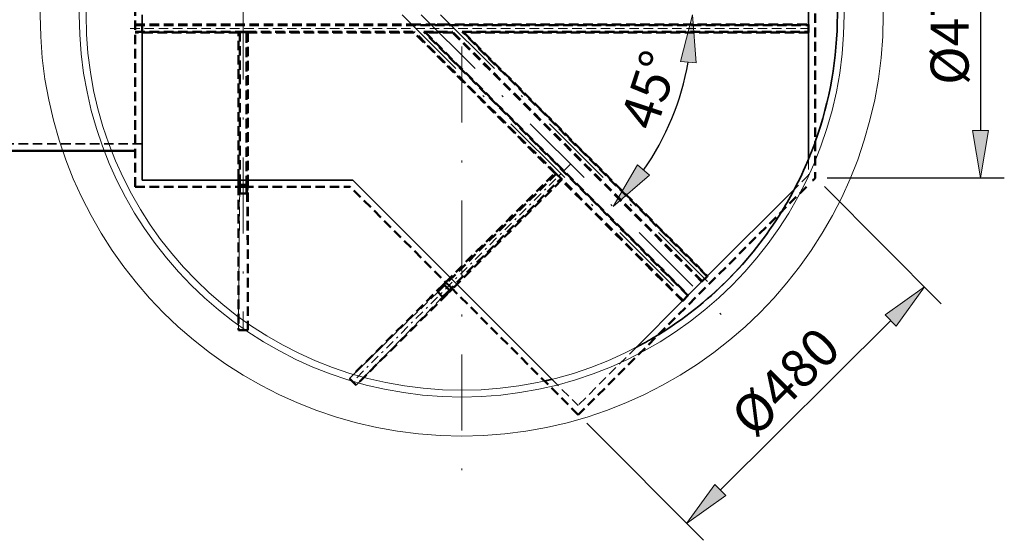
# Model space of a CAD drawing. Units: inches. Extents: x 42 to 262, y -221 to 86.
# Drawn here: x 87 to 138, y -179 to -151 of the extents above; entities that cross this region are included whole.
import ezdxf

# ---------------------------------------------------------------- set-up
doc = ezdxf.new("R2010")
doc.units = ezdxf.units.IN
doc.header["$MEASUREMENT"] = 0
doc.linetypes.add('DASHDOT', pattern=[1, 0.5, -0.25, 0, -0.25])
doc.linetypes.add('DASHED', pattern=[0.75, 0.5, -0.25])
doc.layers.get('0').update_dxf_attribs({"lineweight": 0})
for name, color, linetype, lineweight in [('Koty', 1, 'Continuous', 0), ('NEVID', 4, 'DASHED', 0), ('OBRYSY', 7, 'Continuous', 0), ('Osi', 3, 'DASHDOT', 0)]:
    doc.layers.add(name, color=color, linetype=linetype, lineweight=lineweight)
doc.dimstyles.new('ISO-25', dxfattribs={"dimtxt": 2, "dimasz": 2.5, "dimexe": 1.25, "dimexo": 0.625, "dimtad": 1, "dimzin": 0, "dimdsep": 46, "dimtxsty": 'Standard', "dimblk": 'VDDIM_DEFAULT', "dimcen": 0.09, "dimadec": 0, "dimazin": 0, "dimtfac": 1, "dimtix": 1, "dimtmove": 0, "dimatfit": 3, "dimldrblk": 'VDDIM_DEFAULT', "dimfxl": 0, "dimtolj": 1, "dimtzin": 0, "dimarcsym": 0})

# ---------------------------------------------------------------- blocks, each defined once
blk = doc.blocks.new('VDDIM_DEFAULT')
at = {"linetype": 'Continuous'}
blk.add_hatch(color=0, dxfattribs=at).paths.add_polyline_path([(0, 0), (-1, -0.1665), (-1, 0.1665)], flags=0)
at = {"color": 0, "linetype": 'Continuous'}
blk.add_lwpolyline([(0, 0), (-1, -0.1665), (-1, 0.1665), (0, 0)], dxfattribs=at)
blk = doc.blocks.new('*D19')
at = {"layer": 'Defpoints', "color": 0, "ltscale": 8}
for p in [(76.344, -151.229), (107.781, -151.229), (132.634, -151.229), (120.128, -158.358), (124.621, -168.07)]:
    blk.add_point(p, dxfattribs=at)
at = {"layer": 'Koty', "color": 0, "lineweight": -2, "ltscale": 8}
blk.add_arc((107.781, -151.229), 14.258, 325.0595, 349.9405, dxfattribs=at)
at = {"layer": 'Koty', "color": 0, "lineweight": -2, "ltscale": 8, "xscale": 2.5, "yscale": 2.5, "zscale": 2.5}
for p, rotation in [((122.039, -151.229), 84.97025492257072), ((117.863, -161.311), 230.0297450774302)]:
    blk.add_blockref('VDDIM_DEFAULT', p, dxfattribs=dict(at, rotation=rotation))
at = {"layer": 'Koty', "color": 0, "ltscale": 8, "insert": (119.78, -155.18), "char_height": 2, "attachment_point": 5, "rotation": 71.7745}
blk.add_mtext('\\A1;45°', dxfattribs=at)
blk = doc.blocks.new('*D21')
at = {"layer": 'Defpoints', "color": 0}
for p in [(128.536, -159.826, 2.354), (116.036, -172.273, 2.354), (121.735, -177.996)]:
    blk.add_point(p, dxfattribs=at)
at = {"layer": 'Koty', "color": 0, "lineweight": -2}
for p, q in [((128.977, -160.269), (135.117, -166.436)), ((132.463, -167.314), (123.506, -176.232)), ((116.477, -172.716), (122.617, -178.882))]:
    blk.add_line(p, q, dxfattribs=at)
at = {"layer": 'Koty', "color": 0, "lineweight": -2, "xscale": 2.5, "yscale": 2.5, "zscale": 2.5}
for p, rotation in [((134.235, -165.55), 44.87610883867822), ((121.735, -177.996), 224.8761088386782)]:
    blk.add_blockref('VDDIM_DEFAULT', p, dxfattribs=dict(at, rotation=rotation))
at = {"layer": 'Koty', "color": 0, "insert": (126.926, -170.535), "char_height": 2, "attachment_point": 5, "rotation": 44.8761}
blk.add_mtext('\\A1;%%c480', dxfattribs=at)
blk = doc.blocks.new('*D22')
at = {"layer": 'Defpoints', "color": 0}
for p in [(128.514, -142.632, 2.354), (128.498, -159.811, 2.354), (137.188, -159.811)]:
    blk.add_point(p, dxfattribs=at)
at = {"layer": 'Koty', "color": 0, "lineweight": -2}
for p, q in [((129.139, -142.632), (138.438, -142.632)), ((137.188, -145.132), (137.188, -157.311)), ((129.123, -159.811), (138.438, -159.811))]:
    blk.add_line(p, q, dxfattribs=at)
at = {"layer": 'Koty', "color": 0, "lineweight": -2, "xscale": 2.5, "yscale": 2.5, "zscale": 2.5}
for p, rotation in [((137.188, -142.632), 90), ((137.188, -159.811), 270)]:
    blk.add_blockref('VDDIM_DEFAULT', p, dxfattribs=dict(at, rotation=rotation))
at = {"layer": 'Koty', "color": 0, "insert": (135.563, -151.629), "char_height": 2, "attachment_point": 5, "rotation": 90}
blk.add_mtext('\\A1;%%c475', dxfattribs=at)

msp = doc.modelspace()

# ---------------------------------------------------------------- linework, layer by layer
at = {"lineweight": 35}
for p, q in [((128.14, -150.726, 2.354), (128.14, -151.733, 2.354)), ((93.1, -151.229, 2.354), (93.1, -151.733, 2.354)), ((93.1, -152.159, 2.354), (93.1, -159.442, 2.354)), ((128.14, -152.159, 2.354), (128.14, -158.689, 2.354)), ((128.498, -157.905, 2.354), (128.483, -157.947, 2.354)), ((128.301, -158.43, 2.354), (128.284, -158.472, 2.354)), ((128.318, -158.387, 2.354), (128.301, -158.43, 2.354)), ((128.335, -158.343, 2.354), (128.318, -158.387, 2.354)), ((128.352, -158.299, 2.354), (128.335, -158.343, 2.354)), ((128.368, -158.255, 2.354), (128.352, -158.299, 2.354)), ((128.385, -158.21, 2.354), (128.368, -158.255, 2.354)), ((128.402, -158.166, 2.354), (128.385, -158.21, 2.354)), ((128.419, -158.121, 2.354), (128.402, -158.166, 2.354)), ((128.435, -158.077, 2.354), (128.419, -158.121, 2.354)), ((128.451, -158.033, 2.354), (128.435, -158.077, 2.354)), ((128.467, -157.99, 2.354), (128.451, -158.033, 2.354)), ((128.483, -157.947, 2.354), (128.467, -157.99, 2.354)), ((128.14, -158.715, 2.354), (128.14, -158.689, 2.354)), ((128.14, -158.742, 2.354), (128.14, -158.715, 2.354)), ((128.14, -158.771, 2.354), (128.14, -158.742, 2.354)), ((128.14, -158.801, 2.354), (128.14, -158.771, 2.354)), ((128.14, -158.832, 2.354), (128.14, -158.801, 2.354)), ((128.143, -158.82, 2.354), (128.14, -158.827, 2.354)), ((128.14, -158.865, 2.354), (128.14, -158.832, 2.354)), ((128.151, -158.801, 2.354), (128.143, -158.82, 2.354)), ((128.162, -158.775, 2.354), (128.151, -158.801, 2.354)), ((128.176, -158.742, 2.354), (128.162, -158.775, 2.354)), ((128.19, -158.706, 2.354), (128.176, -158.742, 2.354)), ((128.205, -158.669, 2.354), (128.19, -158.706, 2.354)), ((128.22, -158.632, 2.354), (128.205, -158.669, 2.354)), ((128.236, -158.594, 2.354), (128.22, -158.632, 2.354)), ((128.252, -158.554, 2.354), (128.236, -158.594, 2.354)), ((128.268, -158.514, 2.354), (128.252, -158.554, 2.354)), ((128.284, -158.472, 2.354), (128.268, -158.514, 2.354)), ((93.1, -159.933, 2.354), (93.1, -159.442, 2.354)), ((93.1, -159.933, 2.354), (103.88, -159.933, 2.354)), ((103.88, -159.933, 2.354), (104.176, -159.933, 2.354)), ((104.176, -159.933, 2.354), (104.385, -160.142, 2.354)), ((104.385, -160.142, 2.354), (114.649, -170.406, 2.354)), ((127.452, -160.351, 2.354), (122.835, -164.968, 2.354)), ((127.355, -160.49, 2.354), (127.329, -160.538, 2.354)), ((127.377, -160.448, 2.354), (127.355, -160.49, 2.354)), ((127.394, -160.415, 2.354), (127.377, -160.448, 2.354)), ((127.402, -160.401, 2.354), (127.394, -160.415, 2.354)), ((127.078, -160.993, 2.354), (127.048, -161.047, 2.354)), ((127.109, -160.94, 2.354), (127.078, -160.993, 2.354)), ((127.138, -160.887, 2.354), (127.109, -160.94, 2.354)), ((127.168, -160.834, 2.354), (127.138, -160.887, 2.354)), ((127.197, -160.782, 2.354), (127.168, -160.834, 2.354)), ((127.225, -160.731, 2.354), (127.197, -160.782, 2.354)), ((127.252, -160.681, 2.354), (127.225, -160.731, 2.354)), ((127.279, -160.632, 2.354), (127.252, -160.681, 2.354)), ((127.304, -160.585, 2.354), (127.279, -160.632, 2.354)), ((127.329, -160.538, 2.354), (127.304, -160.585, 2.354)), ((126.766, -161.523, 2.354), (126.735, -161.573, 2.354)), ((126.797, -161.473, 2.354), (126.766, -161.523, 2.354)), ((126.828, -161.421, 2.354), (126.797, -161.473, 2.354)), ((126.859, -161.369, 2.354), (126.828, -161.421, 2.354)), ((126.891, -161.316, 2.354), (126.859, -161.369, 2.354)), ((126.922, -161.263, 2.354), (126.891, -161.316, 2.354)), ((126.954, -161.209, 2.354), (126.922, -161.263, 2.354)), ((126.985, -161.155, 2.354), (126.954, -161.209, 2.354)), ((127.017, -161.101, 2.354), (126.985, -161.155, 2.354)), ((127.048, -161.047, 2.354), (127.017, -161.101, 2.354)), ((122.533, -165.269, 2.354), (121.821, -165.982, 2.354)), ((121.52, -166.283, 2.354), (119.077, -168.726, 2.354)), ((119.938, -168.247, 2.354), (119.885, -168.278, 2.354)), ((119.992, -168.215, 2.354), (119.938, -168.247, 2.354)), ((120.045, -168.183, 2.354), (119.992, -168.215, 2.354)), ((120.097, -168.152, 2.354), (120.045, -168.183, 2.354)), ((120.148, -168.121, 2.354), (120.097, -168.152, 2.354)), ((120.199, -168.09, 2.354), (120.148, -168.121, 2.354)), ((120.249, -168.06, 2.354), (120.199, -168.09, 2.354)), ((119.091, -168.718, 2.354), (119.077, -168.726, 2.354)), ((119.124, -168.701, 2.354), (119.091, -168.718, 2.354)), ((119.166, -168.679, 2.354), (119.124, -168.701, 2.354)), ((119.213, -168.654, 2.354), (119.166, -168.679, 2.354)), ((119.26, -168.628, 2.354), (119.213, -168.654, 2.354)), ((119.308, -168.603, 2.354), (119.26, -168.628, 2.354)), ((119.357, -168.576, 2.354), (119.308, -168.603, 2.354)), ((119.407, -168.549, 2.354), (119.357, -168.576, 2.354)), ((119.458, -168.521, 2.354), (119.407, -168.549, 2.354)), ((119.51, -168.492, 2.354), (119.458, -168.521, 2.354)), ((119.563, -168.463, 2.354), (119.51, -168.492, 2.354)), ((119.616, -168.433, 2.354), (119.563, -168.463, 2.354)), ((119.669, -168.402, 2.354), (119.616, -168.433, 2.354)), ((119.723, -168.372, 2.354), (119.669, -168.402, 2.354)), ((119.777, -168.341, 2.354), (119.723, -168.372, 2.354)), ((119.831, -168.309, 2.354), (119.777, -168.341, 2.354)), ((119.885, -168.278, 2.354), (119.831, -168.309, 2.354)), ((114.264, -170.497, 2.354), (114.24, -170.503, 2.354)), ((114.289, -170.492, 2.354), (114.264, -170.497, 2.354)), ((114.313, -170.486, 2.354), (114.289, -170.492, 2.354)), ((114.338, -170.48, 2.354), (114.313, -170.486, 2.354)), ((114.363, -170.475, 2.354), (114.338, -170.48, 2.354)), ((114.387, -170.469, 2.354), (114.363, -170.475, 2.354)), ((114.411, -170.463, 2.354), (114.387, -170.469, 2.354)), ((114.434, -170.458, 2.354), (114.411, -170.463, 2.354)), ((114.457, -170.453, 2.354), (114.434, -170.458, 2.354)), ((114.479, -170.447, 2.354), (114.457, -170.453, 2.354)), ((114.5, -170.442, 2.354), (114.479, -170.447, 2.354)), ((114.519, -170.438, 2.354), (114.5, -170.442, 2.354)), ((114.538, -170.433, 2.354), (114.519, -170.438, 2.354)), ((114.555, -170.429, 2.354), (114.538, -170.433, 2.354)), ((114.571, -170.425, 2.354), (114.555, -170.429, 2.354)), ((114.587, -170.421, 2.354), (114.571, -170.425, 2.354)), ((114.601, -170.418, 2.354), (114.587, -170.421, 2.354)), ((114.613, -170.415, 2.354), (114.601, -170.418, 2.354)), ((114.624, -170.412, 2.354), (114.613, -170.415, 2.354)), ((114.633, -170.41, 2.354), (114.624, -170.412, 2.354)), ((114.64, -170.408, 2.354), (114.633, -170.41, 2.354)), ((114.645, -170.407, 2.354), (114.64, -170.408, 2.354)), ((114.648, -170.406, 2.354), (114.645, -170.407, 2.354)), ((114.649, -170.406, 2.354), (114.648, -170.406, 2.354))]:
    msp.add_line(p, q, dxfattribs=at)
at = {"lineweight": 50}
for p, q in [((93.1, -151.733, 2.354), (93.1, -151.766, 2.354)), ((93.1, -151.766, 2.354), (93.1, -152.123, 2.354)), ((93.1, -152.123, 2.354), (93.1, -152.159, 2.354)), ((128.14, -151.766, 2.354), (128.14, -151.733, 2.354)), ((128.14, -152.123, 2.354), (128.14, -151.766, 2.354)), ((128.14, -152.159, 2.354), (128.14, -152.123, 2.354)), ((92.743, -158.38, 2.354), (83.804, -158.38, 2.354)), ((122.809, -164.994, 2.354), (122.556, -165.246, 2.354)), ((122.835, -164.968, 2.354), (122.809, -164.994, 2.354)), ((122.556, -165.246, 2.354), (122.533, -165.269, 2.354)), ((121.798, -166.005, 2.354), (121.545, -166.258, 2.354)), ((121.821, -165.982, 2.354), (121.798, -166.005, 2.354)), ((121.545, -166.258, 2.354), (121.52, -166.283, 2.354))]:
    msp.add_line(p, q, dxfattribs=at)
at = {"lineweight": 35}
for start, end in [(340.2501, 19.7499), (332.3363, 337.3801), (301.5743, 328.4257)]:
    msp.add_arc((109.905, -151.229, 2.354), 19.755, start, end, dxfattribs=at)
at = {"layer": 'Koty'}
msp.add_line((88.251, -158.38, 2.354), (88.229, -158.38, 2.354), dxfattribs=at)
at = {"layer": 'NEVID', "lineweight": 50}
for p, q in [((92.743, -160.272, 2.354), (92.743, -142.187, 2.354)), ((128.498, -159.151, 2.354), (128.498, -142.648, 2.354)), ((92.743, -151.733, 2.354), (107.262, -151.733, 2.354)), ((92.743, -151.766, 2.354), (128.14, -151.766, 2.354)), ((92.743, -152.123, 2.354), (98.234, -152.123, 2.354)), ((98.162, -152.159, 2.354), (92.743, -152.159, 2.354)), ((98.162, -152.155, 2.354), (98.165, -152.154, 2.354)), ((98.162, -159.843, 2.354), (98.162, -152.155, 2.354)), ((98.165, -152.154, 2.354), (98.168, -152.152, 2.354)), ((98.168, -152.152, 2.354), (98.171, -152.151, 2.354)), ((98.171, -152.151, 2.354), (98.174, -152.15, 2.354)), ((98.174, -152.15, 2.354), (98.177, -152.148, 2.354)), ((98.177, -152.148, 2.354), (98.18, -152.147, 2.354)), ((98.18, -152.147, 2.354), (98.183, -152.146, 2.354)), ((98.183, -152.146, 2.354), (98.186, -152.145, 2.354)), ((98.186, -152.145, 2.354), (98.189, -152.143, 2.354)), ((98.189, -152.143, 2.354), (98.192, -152.142, 2.354)), ((98.192, -152.142, 2.354), (98.195, -152.141, 2.354)), ((98.195, -152.141, 2.354), (98.198, -152.139, 2.354)), ((98.198, -152.139, 2.354), (98.201, -152.138, 2.354)), ((98.201, -152.138, 2.354), (98.204, -152.137, 2.354)), ((98.204, -152.137, 2.354), (98.207, -152.135, 2.354)), ((98.207, -152.135, 2.354), (98.21, -152.134, 2.354)), ((98.21, -152.134, 2.354), (98.213, -152.133, 2.354)), ((98.213, -152.133, 2.354), (98.216, -152.131, 2.354)), ((98.216, -152.131, 2.354), (98.219, -152.13, 2.354)), ((98.219, -152.13, 2.354), (98.222, -152.129, 2.354)), ((98.222, -152.129, 2.354), (98.225, -152.127, 2.354)), ((98.225, -152.127, 2.354), (98.228, -152.126, 2.354)), ((98.228, -152.126, 2.354), (98.231, -152.125, 2.354)), ((98.231, -152.125, 2.354), (98.234, -152.123, 2.354)), ((98.234, -152.123, 2.354), (98.591, -152.123, 2.354)), ((98.234, -152.123, 2.354), (98.234, -160.2, 2.354)), ((98.591, -152.123, 2.354), (98.594, -152.125, 2.354)), ((98.591, -160.2, 2.354), (98.591, -152.123, 2.354)), ((98.591, -152.123, 2.354), (107.409, -152.123, 2.354)), ((98.594, -152.125, 2.354), (98.597, -152.126, 2.354)), ((98.597, -152.126, 2.354), (98.6, -152.127, 2.354)), ((98.6, -152.127, 2.354), (98.603, -152.129, 2.354)), ((98.603, -152.129, 2.354), (98.606, -152.13, 2.354)), ((98.606, -152.13, 2.354), (98.61, -152.131, 2.354)), ((98.61, -152.131, 2.354), (98.613, -152.133, 2.354)), ((98.613, -152.133, 2.354), (98.616, -152.134, 2.354)), ((98.616, -152.134, 2.354), (98.619, -152.135, 2.354)), ((98.619, -152.135, 2.354), (98.622, -152.137, 2.354)), ((98.622, -152.137, 2.354), (98.625, -152.138, 2.354)), ((98.625, -152.138, 2.354), (98.627, -152.139, 2.354)), ((98.627, -152.139, 2.354), (98.63, -152.141, 2.354)), ((98.63, -152.141, 2.354), (98.633, -152.142, 2.354)), ((98.633, -152.142, 2.354), (98.636, -152.143, 2.354)), ((98.636, -152.143, 2.354), (98.639, -152.145, 2.354)), ((98.639, -152.145, 2.354), (98.642, -152.146, 2.354)), ((98.642, -152.146, 2.354), (98.645, -152.147, 2.354)), ((98.645, -152.147, 2.354), (98.648, -152.148, 2.354)), ((98.648, -152.148, 2.354), (98.651, -152.15, 2.354)), ((98.651, -152.15, 2.354), (98.654, -152.151, 2.354)), ((98.654, -152.151, 2.354), (98.657, -152.152, 2.354)), ((98.657, -152.152, 2.354), (98.66, -152.154, 2.354)), ((98.66, -152.154, 2.354), (98.663, -152.155, 2.354)), ((98.663, -152.155, 2.354), (98.663, -159.843, 2.354)), ((107.395, -152.159, 2.354), (98.663, -152.159, 2.354)), ((107.079, -152.159, 2.354), (107.079, -152.159, 2.354)), ((107.081, -152.159, 2.354), (107.08, -152.159, 2.354)), ((107.081, -152.159, 2.354), (107.081, -152.159, 2.354)), ((107.082, -152.159, 2.354), (107.081, -152.159, 2.354)), ((107.083, -152.159, 2.354), (107.082, -152.159, 2.354)), ((107.083, -152.159, 2.354), (107.083, -152.159, 2.354)), ((107.084, -152.159, 2.354), (107.083, -152.159, 2.354)), ((107.085, -152.159, 2.354), (107.084, -152.159, 2.354)), ((107.085, -152.159, 2.354), (107.085, -152.159, 2.354)), ((107.086, -152.159, 2.354), (107.085, -152.159, 2.354)), ((107.087, -152.159, 2.354), (107.086, -152.159, 2.354)), ((107.087, -152.159, 2.354), (107.087, -152.159, 2.354)), ((107.088, -152.159, 2.354), (107.087, -152.159, 2.354)), ((107.089, -152.159, 2.354), (107.088, -152.159, 2.354)), ((107.089, -152.159, 2.354), (107.089, -152.159, 2.354)), ((107.09, -152.159, 2.354), (107.089, -152.159, 2.354)), ((107.091, -152.159, 2.354), (107.09, -152.159, 2.354)), ((107.093, -152.159, 2.354), (107.093, -152.159, 2.354)), ((107.094, -152.159, 2.354), (107.093, -152.159, 2.354)), ((107.095, -152.159, 2.354), (107.094, -152.159, 2.354)), ((107.395, -152.159, 2.354), (107.409, -152.123, 2.354)), ((114.798, -159.563, 2.354), (107.395, -152.159, 2.354)), ((114.874, -159.588, 2.354), (107.409, -152.123, 2.354)), ((121.797, -166.006, 2.354), (107.915, -152.123, 2.354)), ((107.915, -152.123, 2.354), (107.994, -152.156, 2.354)), ((107.915, -152.123, 2.354), (109.432, -152.123, 2.354)), ((107.994, -152.156, 2.354), (121.82, -165.982, 2.354)), ((108.608, -151.733, 2.354), (108.616, -151.733, 2.354)), ((108.616, -151.733, 2.354), (108.624, -151.733, 2.354)), ((108.624, -151.733, 2.354), (108.631, -151.733, 2.354)), ((108.631, -151.733, 2.354), (108.639, -151.733, 2.354)), ((108.639, -151.733, 2.354), (108.647, -151.733, 2.354)), ((108.647, -151.733, 2.354), (108.655, -151.733, 2.354)), ((108.655, -151.733, 2.354), (108.663, -151.733, 2.354)), ((108.663, -151.733, 2.354), (108.671, -151.733, 2.354)), ((108.671, -151.733, 2.354), (108.679, -151.733, 2.354)), ((108.679, -151.733, 2.354), (108.687, -151.733, 2.354)), ((108.687, -151.733, 2.354), (108.695, -151.733, 2.354)), ((108.695, -151.733, 2.354), (108.702, -151.733, 2.354)), ((108.702, -151.733, 2.354), (108.71, -151.733, 2.354)), ((108.71, -151.733, 2.354), (108.718, -151.733, 2.354)), ((108.718, -151.733, 2.354), (108.726, -151.733, 2.354)), ((108.726, -151.733, 2.354), (108.734, -151.733, 2.354)), ((108.734, -151.733, 2.354), (108.742, -151.733, 2.354)), ((108.742, -151.733, 2.354), (108.75, -151.733, 2.354)), ((108.75, -151.733, 2.354), (108.758, -151.733, 2.354)), ((108.758, -151.733, 2.354), (108.766, -151.733, 2.354)), ((108.766, -151.733, 2.354), (108.773, -151.733, 2.354)), ((108.773, -151.733, 2.354), (108.781, -151.733, 2.354)), ((108.781, -151.733, 2.354), (108.789, -151.733, 2.354)), ((108.789, -151.733, 2.354), (108.797, -151.733, 2.354)), ((108.797, -151.733, 2.354), (128.14, -151.733, 2.354)), ((109.418, -152.156, 2.354), (109.432, -152.123, 2.354)), ((122.533, -165.27, 2.354), (109.418, -152.156, 2.354)), ((122.556, -165.247, 2.354), (109.432, -152.123, 2.354)), ((122.809, -164.994, 2.354), (109.938, -152.123, 2.354)), ((109.938, -152.123, 2.354), (128.14, -152.123, 2.354)), ((109.938, -152.123, 2.354), (110.023, -152.159, 2.354)), ((110.023, -152.159, 2.354), (122.834, -164.969, 2.354)), ((128.14, -152.159, 2.354), (110.023, -152.159, 2.354)), ((98.162, -159.843, 2.354), (98.162, -160.214, 2.354)), ((98.663, -160.214, 2.354), (98.663, -159.843, 2.354)), ((114.874, -159.588, 2.354), (108.864, -165.598, 2.354)), ((109.066, -165.295, 2.354), (114.798, -159.563, 2.354)), ((109.117, -165.851, 2.354), (115.127, -159.841, 2.354)), ((115.152, -159.917, 2.354), (109.42, -165.649, 2.354)), ((114.801, -159.56, 2.354), (114.804, -159.561, 2.354)), ((114.804, -159.561, 2.354), (114.807, -159.562, 2.354)), ((114.807, -159.562, 2.354), (114.81, -159.563, 2.354)), ((114.81, -159.563, 2.354), (114.813, -159.564, 2.354)), ((114.813, -159.564, 2.354), (114.816, -159.565, 2.354)), ((114.816, -159.565, 2.354), (114.819, -159.567, 2.354)), ((114.819, -159.567, 2.354), (114.822, -159.568, 2.354)), ((114.822, -159.568, 2.354), (114.825, -159.569, 2.354)), ((114.825, -159.569, 2.354), (114.828, -159.57, 2.354)), ((114.828, -159.57, 2.354), (114.831, -159.571, 2.354)), ((114.831, -159.571, 2.354), (114.834, -159.572, 2.354)), ((114.834, -159.572, 2.354), (114.837, -159.574, 2.354)), ((114.837, -159.574, 2.354), (114.84, -159.575, 2.354)), ((114.84, -159.575, 2.354), (114.843, -159.576, 2.354)), ((114.843, -159.576, 2.354), (114.846, -159.577, 2.354)), ((114.846, -159.577, 2.354), (114.849, -159.578, 2.354)), ((114.849, -159.578, 2.354), (114.852, -159.579, 2.354)), ((114.852, -159.579, 2.354), (114.855, -159.581, 2.354)), ((114.855, -159.581, 2.354), (114.858, -159.582, 2.354)), ((114.858, -159.582, 2.354), (114.861, -159.583, 2.354)), ((114.861, -159.583, 2.354), (114.865, -159.584, 2.354)), ((114.865, -159.584, 2.354), (114.868, -159.585, 2.354)), ((114.868, -159.585, 2.354), (114.871, -159.587, 2.354)), ((114.871, -159.587, 2.354), (114.874, -159.588, 2.354)), ((115.127, -159.841, 2.354), (114.874, -159.588, 2.354)), ((121.544, -166.258, 2.354), (115.127, -159.841, 2.354)), ((115.127, -159.841, 2.354), (115.128, -159.844, 2.354)), ((115.128, -159.844, 2.354), (115.129, -159.847, 2.354)), ((115.129, -159.847, 2.354), (115.13, -159.85, 2.354)), ((115.13, -159.85, 2.354), (115.132, -159.853, 2.354)), ((115.132, -159.853, 2.354), (115.133, -159.856, 2.354)), ((115.133, -159.856, 2.354), (115.134, -159.86, 2.354)), ((115.134, -159.86, 2.354), (115.135, -159.863, 2.354)), ((115.135, -159.863, 2.354), (115.136, -159.866, 2.354)), ((115.136, -159.866, 2.354), (115.138, -159.869, 2.354)), ((115.138, -159.869, 2.354), (115.139, -159.872, 2.354)), ((115.139, -159.872, 2.354), (115.14, -159.875, 2.354)), ((115.14, -159.875, 2.354), (115.141, -159.878, 2.354)), ((115.141, -159.878, 2.354), (115.142, -159.881, 2.354)), ((115.142, -159.881, 2.354), (115.143, -159.884, 2.354)), ((115.143, -159.884, 2.354), (115.145, -159.887, 2.354)), ((115.145, -159.887, 2.354), (115.146, -159.89, 2.354)), ((115.146, -159.89, 2.354), (115.147, -159.893, 2.354)), ((115.147, -159.893, 2.354), (115.148, -159.896, 2.354)), ((115.148, -159.896, 2.354), (115.149, -159.899, 2.354)), ((115.149, -159.899, 2.354), (115.15, -159.902, 2.354)), ((115.15, -159.902, 2.354), (115.152, -159.905, 2.354)), ((115.152, -159.905, 2.354), (115.153, -159.908, 2.354)), ((121.519, -166.284, 2.354), (115.152, -159.917, 2.354)), ((115.153, -159.908, 2.354), (115.154, -159.911, 2.354)), ((115.154, -159.911, 2.354), (115.155, -159.914, 2.354)), ((128.36, -159.948, 2.354), (128.383, -159.926, 2.354)), ((128.383, -159.926, 2.354), (128.405, -159.903, 2.354)), ((128.405, -159.903, 2.354), (128.428, -159.88, 2.354)), ((128.428, -159.88, 2.354), (128.451, -159.857, 2.354)), ((128.451, -159.857, 2.354), (128.475, -159.834, 2.354)), ((128.475, -159.834, 2.354), (128.498, -159.811, 2.354)), ((128.498, -159.531, 2.354), (128.498, -159.501, 2.354)), ((128.498, -159.563, 2.354), (128.498, -159.531, 2.354)), ((128.498, -159.595, 2.354), (128.498, -159.563, 2.354)), ((128.498, -159.629, 2.354), (128.498, -159.595, 2.354)), ((128.498, -159.663, 2.354), (128.498, -159.629, 2.354)), ((128.498, -159.699, 2.354), (128.498, -159.663, 2.354)), ((128.498, -159.735, 2.354), (128.498, -159.699, 2.354)), ((128.498, -159.772, 2.354), (128.498, -159.735, 2.354)), ((128.498, -159.811, 2.354), (128.498, -159.772, 2.354)), ((92.743, -160.272, 2.354), (98.464, -160.272, 2.354)), ((98.162, -160.214, 2.354), (98.162, -167.826, 2.354)), ((98.234, -160.17, 2.354), (98.591, -160.17, 2.354)), ((98.234, -160.573, 2.354), (98.234, -160.2, 2.354)), ((98.464, -160.272, 2.354), (104.035, -160.272, 2.354)), ((98.591, -160.2, 2.354), (98.591, -160.573, 2.354)), ((98.663, -167.826, 2.354), (98.663, -160.214, 2.354)), ((109.361, -165.598, 2.354), (104.035, -160.272, 2.354)), ((128.031, -160.277, 2.354), (116.036, -172.273, 2.354)), ((98.234, -160.632, 2.354), (98.591, -160.632, 2.354)), ((108.94, -165.421, 2.354), (104.194, -170.167, 2.354)), ((108.651, -165.811, 2.354), (108.864, -165.598, 2.354)), ((108.95, -165.411, 2.354), (108.834, -165.537, 2.354)), ((109.066, -165.295, 2.354), (108.95, -165.411, 2.354)), ((109.258, -165.708, 2.354), (109.006, -165.456, 2.354)), ((109.303, -165.765, 2.354), (109.42, -165.649, 2.354)), ((116.036, -172.273, 2.354), (109.361, -165.598, 2.354)), ((104.548, -170.521, 2.354), (109.266, -165.801, 2.354)), ((108.651, -165.811, 2.354), (108.904, -166.064, 2.354)), ((109.117, -165.851, 2.354), (108.904, -166.064, 2.354)), ((109.178, -165.881, 2.354), (109.303, -165.765, 2.354)), ((98.663, -167.826, 2.354), (98.162, -167.826, 2.354)), ((104.353, -170.716, 2.354), (103.999, -170.362, 2.354))]:
    msp.add_line(p, q, dxfattribs=at)
at = {"layer": 'NEVID'}
for p, q in [((92.471, -151.946, 2.354), (128.14, -151.946, 2.354)), ((128.14, -151.733, 2.354), (128.14, -152.159, 2.354)), ((128.14, -158.865, 2.354), (128.14, -159.662, 2.354)), ((128.14, -159.662, 2.354), (127.452, -160.351, 2.354)), ((98.162, -167.826, 2.354), (98.234, -160.573, 2.354)), ((98.591, -160.573, 2.354), (98.663, -167.826, 2.354)), ((109.239, -165.121, 2.354), (109.006, -165.456, 2.354)), ((122.834, -164.969, 2.354), (122.533, -165.27, 2.354)), ((109.593, -165.475, 2.354), (109.258, -165.708, 2.354)), ((103.999, -170.362, 2.354), (108.651, -165.811, 2.354)), ((108.904, -166.064, 2.354), (104.353, -170.716, 2.354)), ((119.077, -168.726, 2.354), (116.023, -171.78, 2.354)), ((114.649, -170.406, 2.354), (116.023, -171.78, 2.354))]:
    msp.add_line(p, q, dxfattribs=at)
at = {"layer": 'NEVID', "lineweight": 35}
for p, q in [((98.663, -152.159, 2.354), (98.162, -152.159, 2.354)), ((98.663, -152.159, 2.354), (98.162, -152.159, 2.354)), ((93.1, -158.023, 2.354), (84.161, -158.023, 2.354)), ((114.798, -159.563, 2.354), (114.798, -159.563, 2.354))]:
    msp.add_line(p, q, dxfattribs=at)
at = {"layer": 'NEVID', "lineweight": 50}
for centre, major_axis, ratio, start_param, end_param in [((107.234, -150.984, 2.354), (12.242, -0.046), 0.061212, -1.56825, -1.458106), ((109.753, -152.905, 2.354), (15.91, -0.04), 0.047116, 1.5919, 1.6817), ((98.234, -160.174, 2.354), (0.072, -0.363), 0.002054, 1.581228, 3.152024), ((98.591, -160.174, 2.354), (0.072, 0.363), 0.002054, -0.010432, 1.560365), ((98.234, -160.635, 2.354), (0.072, -0.363), 0.002054, 1.581228, 3.152024), ((98.591, -160.635, 2.354), (0.072, 0.363), 0.002054, -0.010432, 1.560365), ((108.649, -165.813, 2.354), (0.205, 0.306), 0.001622, -1.562586, -0.446186), ((108.902, -166.066, 2.354), (0.306, 0.205), 0.001622, 0.446186, 1.562586)]:
    msp.add_ellipse(centre, major_axis=major_axis, ratio=ratio, start_param=start_param, end_param=end_param, dxfattribs=at)
at = {"layer": 'OBRYSY'}
for radius in [22.168, 20.112, 19.755]:
    msp.add_circle((109.905, -151.229, 2.354), radius, dxfattribs=at)
at = {"layer": 'Osi', "ltscale": 8}
for p, q in [((109.905, -128.594, 2.354), (109.905, -175.267, 2.354)), ((98.413, -134.435, 2.354), (98.413, -167.826, 2.354)), ((106.766, -151.229, 2.354), (121.82, -166.283, 2.354)), ((107.781, -151.229, 2.354), (124.621, -168.07, 2.354)), ((108.793, -151.229, 2.354), (122.833, -165.269, 2.354))]:
    msp.add_line(p, q, dxfattribs=at)
at = {"layer": 'Osi'}
msp.add_line((115.633, -159.082, 2.354), (104.174, -170.537, 2.354), dxfattribs=at)

# ---------------------------------------------------------------- dimensions: what is measured, and where the dimension line sits
at = {"layer": 'Koty'}
for base, p1, p2, angle, text, picture, middle, dimtype in [((137.188, -159.811), (128.514, -142.632, 2.354), (128.498, -159.811, 2.354), 90, '%%c475', '*D22', (137.188, -151.629), 160), ((121.735, -177.996), (128.536, -159.826, 2.354), (116.036, -172.273, 2.354), 224.8761, '%%c480', '*D21', (128.072, -171.686), 161)]:
    dim = msp.add_linear_dim(base=base, p1=p1, p2=p2, angle=angle, text=text, dimstyle='ISO-25', dxfattribs=at)
    dim.commit()
    dim.dimension.update_dxf_attribs({"geometry": picture, "text_midpoint": middle, "dimtype": dimtype})
at = {"layer": 'Koty', "ltscale": 8}
dim = msp.add_angular_dim_2l(base=(120.128, -158.358), line1=((107.781, -151.229, 2.354), (124.621, -168.07, 2.354)), line2=((76.344, -151.229, 2.354), (132.634, -151.229, 2.354)), dimstyle='ISO-25', dxfattribs=at)
dim.commit()
dim.dimension.update_dxf_attribs({"geometry": '*D19', "text_midpoint": (121.323, -155.689, 2.354), "dimtype": 162})

doc.saveas('drawing.dxf')
